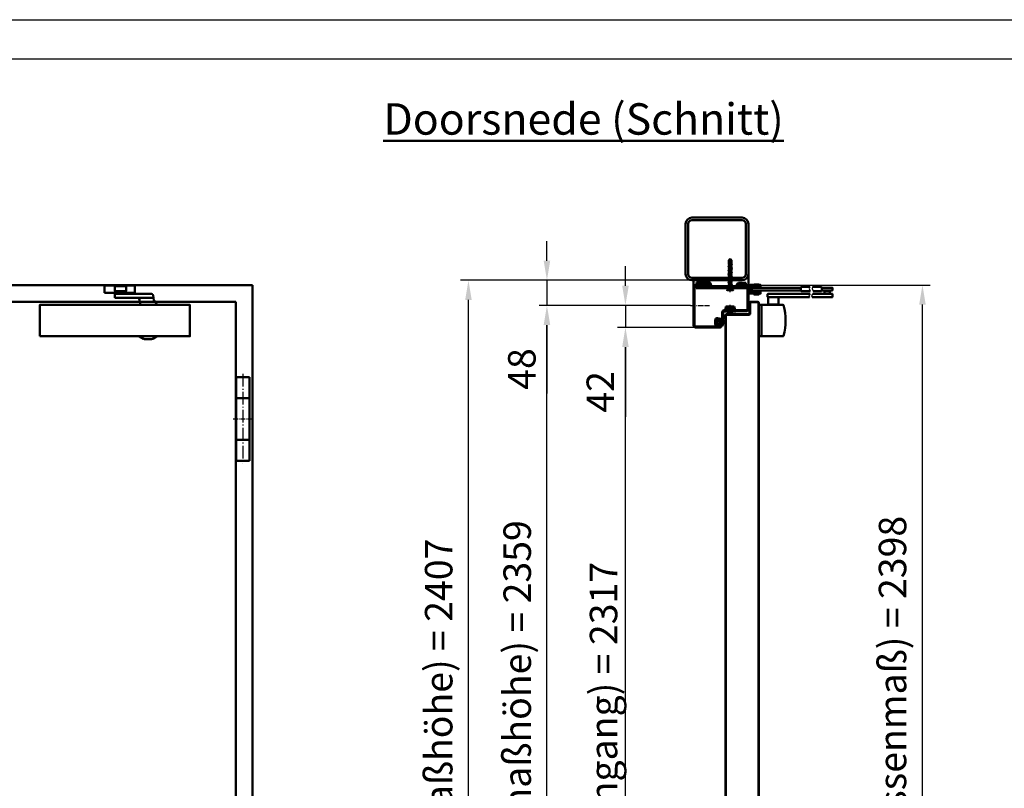
# Model space of a CAD drawing. Units: millimetres. Extents: x -3260 to 3040, y -677 to 3780.
# Drawn here: x -982 to 899, y 2311 to 3780 of the extents above; entities that cross this region are included whole.
import ezdxf

# ---------------------------------------------------------------- set-up
doc = ezdxf.new("R2010")
doc.units = ezdxf.units.MM
doc.linetypes.add('AM_DIN_G_W050', pattern=[13.75, 9.75, -1.5, 1, -1.5])
doc.linetypes.add('AM_DIN_G_W050x2', pattern=[6.875, 4.75, -0.875, 0.375, -0.875])
for name, color, linetype, lineweight in [('AM_0', 7, 'Continuous', 50), ('AM_0N', 7, 'Continuous', 50), ('AM_5', 3, 'Continuous', 25), ('AM_7', 4, 'AM_DIN_G_W050', 25), ('AM_8', 1, 'Continuous', 25), ('AM_BOR', 7, 'Continuous', 50)]:
    doc.layers.add(name, color=color, linetype=linetype, lineweight=lineweight)
doc.styles.get("Standard").update_dxf_attribs({"font": 'ISOCP.SHX'})
doc.dimstyles.new('AM_DIN$0', dxfattribs={"dimtxt": 3.5, "dimasz": 2.5, "dimexe": 1, "dimexo": 0, "dimgap": 1, "dimtad": 1, "dimdec": 1, "dimdsep": 46, "dimtxsty": 'Standard', "dimcen": 0, "dimclrd": 256, "dimclre": 256, "dimclrt": 2, "dimadec": 0, "dimazin": 2, "dimtp": 0.1, "dimtm": 0.1, "dimtfac": 0.71, "dimtdec": 1, "dimtmove": 0, "dimatfit": 3, "dimfxl": 1, "dimlwd": -1, "dimlwe": -1, "dimarcsym": 0})
pattern_1 = [(45, (-128.9747, -91.4753), (-2.245064, 2.245064), [])]
pattern_2 = [(45, (-264.861, -177.799), (-2.245064, 2.245064), [])]

# ---------------------------------------------------------------- blocks, each defined once
blk = doc.blocks.new('Türblatt Novo Porta (S-AN)')
at = {"layer": 'AM_0'}
for p, q in [((46, 2343), (46, 2364)), ((47, 2364), (47, 2343)), ((62, 2366), (48, 2366)), ((48, 2365), (62, 2365)), ((63, 2364), (63, 8)), ((64, 8), (64, 2364)), ((0, 2340), (0, 8)), ((1, 8), (1, 2340)), ((45, 2342), (2, 2342)), ((2, 2341), (45, 2341)), ((1, 34), (63, 34)), ((2, 8), (2, 33)), ((2, 33), (62, 33)), ((62, 33), (62, 8)), ((0, 8), (1, 8)), ((1, 8), (2, 8)), ((62, 8), (63, 8)), ((63, 8), (64, 8))]:
    blk.add_line(p, q, dxfattribs=at)
for centre, radius, start, end in [((48, 2364), 2, 90, 180), ((48, 2364), 1, 90, 180), ((62, 2364), 2, 0, 90), ((62, 2364), 1, 0, 90), ((2, 2340), 2, 90, 180), ((2, 2340), 1, 90, 180), ((45, 2343), 1, 270, 0), ((45, 2343), 2, 270, 0)]:
    blk.add_arc(centre, radius, start, end, dxfattribs=at)
blk = doc.blocks.new('DIN_A3')
blk.add_line((20, 292), (415, 292))
at = {"layer": 'AM_BOR', "color": 1, "lineweight": 25}
blk.add_line((0, 297), (420, 297), dxfattribs=at)
blk = doc.blocks.new('*D17')
at = {"layer": 'AM_5', "transparency": 16777216}
for p, q in [((299.4, 3234), (10.1, 3234)), ((25.1, 912.5), (25.1, 3196.5)), ((110.7, 875), (10.1, 875))]:
    blk.add_line(p, q, dxfattribs=at)
for points in [[(18.9, 3196.5), (31.4, 3196.5), (25.1, 3234)], [(18.9, 912.5), (31.4, 912.5), (25.1, 875)]]:
    blk.add_solid(points, dxfattribs=at)
at = {"layer": 'Defpoints', "color": 0, "transparency": 16777216}
for p in [(25.1, 3234), (299.4, 3234), (110.7, 875)]:
    blk.add_point(p, dxfattribs=at)
at = {"layer": 'AM_5', "color": 2, "transparency": 16777216, "insert": (-24.9, 2054.5), "char_height": 52.5, "attachment_point": 5, "rotation": 90}
blk.add_mtext('Bestelmaat hoogte (Baurichtmaßhöhe) = 2359', dxfattribs=at)
blk = doc.blocks.new('*D18')
at = {"layer": 'AM_5', "transparency": 16777216}
for p, q in [((305.1, 3282), (-139.9, 3282)), ((-124.9, 912.5), (-124.9, 3244.5)), ((273.1, 875), (-139.9, 875))]:
    blk.add_line(p, q, dxfattribs=at)
for points in [[(-131.1, 3244.5), (-118.6, 3244.5), (-124.9, 3282)], [(-131.1, 912.5), (-118.6, 912.5), (-124.9, 875)]]:
    blk.add_solid(points, dxfattribs=at)
at = {"layer": 'Defpoints', "color": 0, "transparency": 16777216}
for p in [(-124.9, 3282), (305.1, 3282), (273.1, 875)]:
    blk.add_point(p, dxfattribs=at)
at = {"layer": 'AM_5', "color": 2, "transparency": 16777216, "insert": (-174.9, 2078.5), "char_height": 52.5, "attachment_point": 5, "rotation": 90}
blk.add_mtext('Dagmaathoogte (Rohbaumaßhöhe) = 2407\\P', dxfattribs=at)
blk = doc.blocks.new('*D19')
at = {"layer": 'AM_5', "transparency": 16777216}
for p, q in [((332.6, 3192), (160.1, 3192)), ((175.1, 912.5), (175.1, 3154.5)), ((343.2, 875), (160.1, 875))]:
    blk.add_line(p, q, dxfattribs=at)
for points in [[(168.9, 3154.5), (181.4, 3154.5), (175.1, 3192)], [(168.9, 912.5), (181.4, 912.5), (175.1, 875)]]:
    blk.add_solid(points, dxfattribs=at)
at = {"layer": 'Defpoints', "color": 0, "transparency": 16777216}
for p in [(175.1, 3192), (332.6, 3192), (343.2, 875)]:
    blk.add_point(p, dxfattribs=at)
at = {"layer": 'AM_5', "color": 2, "transparency": 16777216, "insert": (140.1, 2033.5), "char_height": 52.5, "attachment_point": 5, "rotation": 90}
blk.add_mtext('netto-doorgang (lichter Durchgang) = 2317', dxfattribs=at)
blk = doc.blocks.new('*D20')
at = {"layer": 'AM_5', "transparency": 16777216}
for p, q in [((175.1, 3271.5), (175.1, 3309)), ((299.4, 3234), (160.1, 3234)), ((175.1, 3234), (175.1, 3192)), ((309.1, 3192), (160.1, 3192)), ((175.1, 3154.5), (175.1, 3020.9))]:
    blk.add_line(p, q, dxfattribs=at)
for points in [[(168.9, 3271.5), (181.4, 3271.5), (175.1, 3234)], [(168.9, 3154.5), (181.4, 3154.5), (175.1, 3192)]]:
    blk.add_solid(points, dxfattribs=at)
at = {"layer": 'Defpoints', "color": 0, "transparency": 16777216}
for p in [(299.4, 3234), (175.1, 3192), (309.1, 3192)]:
    blk.add_point(p, dxfattribs=at)
at = {"layer": 'AM_5', "color": 2, "transparency": 16777216, "insert": (133.9, 3068.9), "char_height": 52.5, "attachment_point": 5, "rotation": 90}
blk.add_mtext('42', dxfattribs=at)
blk = doc.blocks.new('*D21')
at = {"layer": 'AM_5', "transparency": 16777216}
for p, q in [((25.1, 3319.5), (25.1, 3357)), ((305.1, 3282), (10.1, 3282)), ((25.1, 3282), (25.1, 3234)), ((299.4, 3234), (10.1, 3234)), ((25.1, 3196.5), (25.1, 3066))]:
    blk.add_line(p, q, dxfattribs=at)
for points in [[(18.9, 3319.5), (31.4, 3319.5), (25.1, 3282)], [(18.9, 3196.5), (31.4, 3196.5), (25.1, 3234)]]:
    blk.add_solid(points, dxfattribs=at)
at = {"layer": 'Defpoints', "color": 0, "transparency": 16777216}
for p in [(305.1, 3282), (25.1, 3234), (299.4, 3234)]:
    blk.add_point(p, dxfattribs=at)
at = {"layer": 'AM_5', "color": 2, "transparency": 16777216, "insert": (-16.1, 3112.5), "char_height": 52.5, "attachment_point": 5, "rotation": 90}
blk.add_mtext('48', dxfattribs=at)
blk = doc.blocks.new('Türband (AN)')
at = {"layer": 'AM_0'}
for p, q in [((0, 80), (-25, 80)), ((-25, -80), (-25, 80)), ((0, -80), (0, 80)), ((0, 40), (-25, 40)), ((0, -40), (-25, -40)), ((0, -80), (-25, -80))]:
    blk.add_line(p, q, dxfattribs=at)
at = {"layer": 'AM_7', "linetype": 'AM_DIN_G_W050x2', "ltscale": 5}
blk.add_line((-12.5, 86), (-12.5, -86), dxfattribs=at)
at = {"layer": 'AM_7', "linetype": 'AM_DIN_G_W050x2', "ltscale": 2}
blk.add_line((-31, 0), (6, 0), dxfattribs=at)
blk = doc.blocks.new('Türblatt Novo Porta (AN)')
at = {"layer": 'AM_0'}
for p, q in [((2093, 2398), (-153, 2398)), ((2093, 0), (2093, 2398)), ((2061, 2366), (-121, 2366)), ((2061, 5), (2061, 2366))]:
    blk.add_line(p, q, dxfattribs=at)
blk = doc.blocks.new('*D45')
at = {"layer": 'AM_5', "transparency": 16777216}
for p, q in [((406.6, 3273), (757.6, 3273)), ((742.6, 912.5), (742.6, 3235.5)), ((430.1, 875), (757.6, 875))]:
    blk.add_line(p, q, dxfattribs=at)
for points in [[(736.3, 3235.5), (748.8, 3235.5), (742.6, 3273)], [(736.3, 912.5), (748.8, 912.5), (742.6, 875)]]:
    blk.add_solid(points, dxfattribs=at)
at = {"layer": 'Defpoints', "color": 0, "transparency": 16777216}
for p in [(406.6, 3273), (742.6, 3273), (430.1, 875)]:
    blk.add_point(p, dxfattribs=at)
at = {"layer": 'AM_5', "color": 2, "transparency": 16777216, "insert": (692.2, 2074), "char_height": 52.5, "attachment_point": 5, "rotation": 90}
blk.add_mtext('Buitenmaathozijn (Zargenaussenmaß) = 2398\\P', dxfattribs=at)
blk = doc.blocks.new('A$C287466E4')
at = {"layer": 'AM_0'}
for p, q in [((-12.5, 1.9), (-11.5, 6.4)), ((-12.5, 1.9), (-12.5, -2.6)), ((-12.5, 1.9), (5.5, 1.9)), ((4.5, 6.4), (-11.5, 6.4)), ((5.5, 1.9), (4.5, 6.4)), ((5.5, -2.6), (5.5, 1.9)), ((7.2, -2.6), (-14.3, -2.6)), ((-14.3, -2.6), (-14.3, -3.1)), ((-14.3, -3.1), (7.2, -3.1)), ((7.2, -3.1), (7.2, -2.6))]:
    blk.add_line(p, q, dxfattribs=at)
blk.add_arc((-3.5, 54.2), 58.3, 259.3709, 280.6291, dxfattribs=at)
at = {"layer": 'AM_7', "ltscale": 3}
blk.add_line((-3.5, -7.2), (-3.5, 9.5), dxfattribs=at)
blk = doc.blocks.new('Blockzarge')
at = {"layer": 'AM_8'}
h = blk.add_hatch(dxfattribs=at)
h.set_pattern_fill('ANSI31', color=256)
h.set_pattern_definition(pattern_1)
h.paths.add_polyline_path([(-17.3, 38.5), (-24.5, 38.5, 0.414214), (-28.5, 34.5), (-28.5, 29.3, -0.975859), (-29, 29.2), (-29, 76, -0.414214), (-27, 78), (46, 78, -0.414214), (48, 76), (48, 75.1), (48, 75.1), (48, 67.5), (50, 67.5), (50, 76, 0.346461), (46.9, 79.9, 0.002749), (46, 80), (-27, 80, 0.414214), (-31, 76), (-31, 67.8), (-31, 29.3, 1.001008), (-26.5, 29.3), (-26.5, 34.5, -0.414214), (-24.5, 36.5), (-17.3, 36.5, -0.466308), (-15.3, 34.2), (-15.8, 31.2), (-15.6, 31, -0.750582), (-16, 30.2), (-16.4, 27.7, 0.040965), (-16.5, 27), (-16, 26.3, -0.535867), (-16.3, 25.6, 0.314495), (-12.5, 23), (-2, 23, -0.414214), (0, 21), (0, 18.9), (2, 18.9), (2, 21, 0.414214), (-2, 25), (-12.5, 25, -0.466308), (-14.5, 27.3), (-13.3, 33.8, 0.466308)])
h = blk.add_hatch(dxfattribs=at)
h.set_pattern_fill('ANSI31', color=256)
h.set_pattern_definition(pattern_1)
h.paths.add_polyline_path([(50, -20.9), (50, -20.9), (50, -12.5), (48, -12.5), (48, -21.1), (48, -21.1, -0.401822), (46, -23), (4, -23, -0.414214), (2, -21), (2, 1.1), (0, 1.1), (0, -0.7), (0, -21, 0.414214), (4, -25), (46, -25, 0.420802)])
at = {"layer": 'AM_0'}
for p, q in [((-31, 76), (-31, 67.8)), ((-29, 76), (-29, 29.3)), ((46, 80), (-27, 80)), ((46, 78), (-27, 78)), ((48, 76), (48, 67.5)), ((50, 76), (50, 67.5)), ((-31, 67.8), (-31, 29.3)), ((50, 67.5), (48, 67.5)), ((-17.3, 38.5), (-24.5, 38.5)), ((-28.5, 29.3), (-28.5, 34.5)), ((-26.5, 29.3), (-26.5, 34.5)), ((-17.3, 36.5), (-24.5, 36.5)), ((-16.4, 27.7), (-15.3, 34.2)), ((-14.5, 27.3), (-13.3, 33.8)), ((-2, 25), (-12.5, 25)), ((-2, 23), (-12.5, 23)), ((0, -21), (0, 21)), ((2, -21), (2, 21)), ((48, -12.5), (48, -21)), ((48, -12.5), (50, -12.5)), ((50, -12.5), (50, -21)), ((46, -23), (4, -23)), ((46, -25), (4, -25))]:
    blk.add_line(p, q, dxfattribs=at)
for centre, radius, start, end in [((-27, 76), 4, 90, 180), ((-27, 76), 2, 90, 180), ((46, 76), 4, 360, 90), ((46, 76), 2, 360, 90), ((-24.5, 34.5), 4, 90, 180), ((-17.3, 34.5), 4, 350, 90), ((-28.7, 29.3), 2.25, 180, 360), ((-28.7, 29.3), 0.25, 177.081, 0.119), ((-24.5, 34.5), 2, 90, 180), ((-17.3, 34.5), 2, 350, 90), ((-12.5, 27), 4, 170, 270), ((-12.5, 27), 2, 170, 270), ((-2, 21), 4, 360, 90), ((-2, 21), 2, 360, 90), ((4, -21), 4, 180, 270), ((4, -21), 2, 180, 270), ((46, -21), 2, 270, 360), ((46, -21), 4, 270, 360)]:
    blk.add_arc(centre, radius, start, end, dxfattribs=at)
blk = doc.blocks.new('A$C146E58FB')
at = {"layer": 'AM_8'}
h = blk.add_hatch(dxfattribs=at)
h.set_pattern_fill('ANSI31', color=256, scale=0.3, angle=90, style=0)
h.set_pattern_definition([(135, (-43.3956, -147.9379), (-0.673519, -0.673519), [])])
edge = h.paths.add_edge_path()
edge.add_arc((3.6, 5.1), 21.1, 235.6124, 274.8287)
edge.add_arc((5.4, -15.4), 0.532, 272.7021, 452.7021)
edge.add_arc((4.4, 6.2), 21.1, 255.0418, 272.7021, ccw=False)
edge.add_line((-1.1, -14.2), (-2.4, -10.8))
edge.add_line((-2.4, -10.8), (2.1, -9.9))
edge.add_line((2.1, -9.9), (4.6, -12))
edge.add_arc((5, -11.6), 0.5, 222.9677, 399.6873)
edge.add_line((5.4, -11.3), (3.5, -8.4))
edge.add_line((3.5, -8.4), (3.5, -6.3))
edge.add_line((3.5, -6.3), (5.3, -6.9))
edge.add_arc((5.5, -6.5), 0.5, 240, 410.3127)
edge.add_line((5.8, -6.1), (3.5, -4.1))
edge.add_line((3.5, -4.1), (3.5, -2))
edge.add_line((3.5, -2), (5.3, -2.6))
edge.add_arc((5.5, -2.1), 0.5, 240, 410.3127)
edge.add_line((5.8, -1.7), (4.4, -0.5))
edge.add_arc((3.1, -2), 2, 48.8899, 90)
edge.add_line((3.1, 0), (-3.1, 0))
edge.add_arc((-3.1, -2), 2, 90, 131.1101)
edge.add_line((-4.4, -0.5), (-5.8, -1.7))
edge.add_arc((-5.5, -2.1), 0.5, 129.6873, 300)
edge.add_line((-5.3, -2.6), (-5, -2.3))
edge.add_line((-5, -2.3), (-5, -5.4))
edge.add_line((-5, -5.4), (-5.8, -6.1))
edge.add_arc((-5.5, -6.5), 0.5, 129.6873, 300)
edge.add_line((-5.3, -6.9), (-5, -6.7))
edge.add_line((-5, -6.7), (-5, -9.1))
edge.add_arc((-6, -9.1), 1, -56.4854, 0, ccw=False)
edge.add_line((-5.4, -10), (-7.4, -11.2))
edge.add_arc((-7.9, -11.7), 0.713, 42.0294, 235.6124)
edge = h.paths.add_edge_path(flags=16)
edge.add_line((1.9, -9.5), (1.7, -9.4))
edge.add_line((1.7, -9.4), (-3.2, -10.3))
edge.add_line((-3.2, -10.3), (-2, -13.2))
edge.add_line((-2, -13.2), (-1.8, -13.5))
edge.add_arc((-1.9, -13.7), 0.242, -107.5971, 41.7759, ccw=False)
edge.add_arc((4.4, 6.2), 21.1, 241.0534, 252.4029, ccw=False)
edge.add_arc((-5.8, -12.1), 0.2, 124.3678, 241.0534, ccw=False)
edge.add_line((-5.9, -11.9), (-5.1, -11.4))
edge.add_arc((-6.8, -8.9), 3, 304.3678, 360)
edge.add_line((-3.8, -8.9), (-3.8, -8.3))
edge.add_arc((-3.3, -8.3), 0.5, 90, 180, ccw=False)
edge.add_line((-3.3, -7.8), (1.8, -7.8))
edge.add_arc((1.8, -8.3), 0.5, 0, 90, ccw=False)
edge.add_line((2.3, -8.3), (2.3, -9.3))
edge.add_arc((2.1, -9.3), 0.2, -122.8627, 0, ccw=False)
edge = h.paths.add_edge_path(flags=16)
edge.add_arc((-2.2, -2.8), 1.5, 90, 180)
edge.add_line((-3.7, -2.8), (-3.7, -5.5))
edge.add_arc((-2.2, -5.5), 1.5, 180, 270)
edge.add_line((-2.2, -7), (0.8, -7))
edge.add_arc((0.8, -5.5), 1.5, 270, 360)
edge.add_line((2.3, -5.5), (2.3, -2.8))
edge.add_arc((0.8, -2.8), 1.5, 0, 90)
edge.add_line((0.8, -1.3), (-2.2, -1.3))
at = {"layer": 'AM_0'}
blk.add_lwpolyline([(-8.3, -12.3, 0.172803), (5.4, -15.9, 1), (5.4, -14.9, -0.07721), (-1.1, -14.2), (-2.4, -10.8), (2.1, -9.9), (4.6, -12, 0.971775), (5.4, -11.3), (3.5, -8.4), (3.5, -6.3), (5.3, -6.9, 0.918845), (5.8, -6.1), (3.5, -4.1), (3.5, -2), (5.3, -2.6, 0.918845), (5.8, -1.7), (4.4, -0.5, 0.181326), (3.1, 0), (-3.1, 0, 0.181326), (-4.4, -0.5), (-5.8, -1.7, 0.918845), (-5.3, -2.6), (-5, -2.3), (-5, -5.4), (-5.8, -6.1, 0.918845), (-5.3, -6.9), (-5, -6.7), (-5, -9.1, -0.251579), (-5.4, -10), (-7.4, -11.2, 1.126158), (-8.3, -12.3)], format="xyb", dxfattribs=at)
for points in [[(1.9, -9.5), (1.7, -9.4), (-3.2, -10.3), (-2, -13.2), (-1.8, -13.5, -0.762989), (-2, -13.9, -0.049562), (-5.9, -12.2, -0.558226), (-5.9, -11.9), (-5.1, -11.4, 0.247624), (-3.8, -8.9), (-3.8, -8.3, -0.414214), (-3.3, -7.8), (1.8, -7.8, -0.414214), (2.3, -8.3), (2.3, -9.3, -0.594127)], [(-2.2, -1.3, 0.414214), (-3.7, -2.8), (-3.7, -5.5, 0.414214), (-2.2, -7), (0.8, -7, 0.414214), (2.3, -5.5), (2.3, -2.8, 0.414214), (0.8, -1.3)]]:
    blk.add_lwpolyline(points, format="xyb", close=True, dxfattribs=at)
blk = doc.blocks.new('Dichtgummi')
blk.add_blockref('A$C146E58FB', (0, 0))
blk = doc.blocks.new('A$C5F174278')
at = {"layer": 'AM_0'}
for p, q in [((-5.8, 0), (5.8, 0)), ((-3.1, -3.4), (-6, -0.6)), ((-5.8, -0.7), (5.8, -0.7)), ((3.1, -5.7), (-3.1, -6.8)), ((3.1, -5.9), (-3.1, -7)), ((-3.1, -6.8), (-2.3, -6.3)), ((-3.1, -6.8), (-3.1, -7)), ((-3.1, -7), (-2.3, -7.4)), ((3.1, -7.8), (-3.1, -8.9)), ((3.1, -8), (-3.1, -9.1)), ((-3.1, -8.9), (-2.3, -8.4)), ((-3.1, -8.9), (-3.1, -9.1)), ((-3.1, -9.1), (-2.3, -9.5)), ((3.1, -9.9), (-3.1, -11)), ((3.1, -10.1), (-3.1, -11.2)), ((-3.1, -11), (-2.3, -10.5)), ((-3.1, -11), (-3.1, -11.2)), ((-3.1, -11.2), (-2.3, -11.6)), ((3.1, -12), (-3.1, -13.1)), ((3.1, -12.2), (-3.1, -13.3)), ((-3.1, -13.1), (-2.3, -12.6)), ((-3.1, -13.1), (-3.1, -13.3)), ((-3.1, -13.3), (-2.3, -13.7)), ((3.1, -14.1), (-3.1, -15.2)), ((3.1, -14.3), (-3.1, -15.4)), ((-3.1, -15.2), (-2.3, -14.7)), ((-3.1, -15.2), (-3.1, -15.4)), ((-3.1, -15.4), (-2.3, -15.8)), ((3.1, -16.2), (-3.1, -17.3)), ((3.1, -16.4), (-3.1, -17.5)), ((-3.1, -17.3), (-2.3, -16.8)), ((-3.1, -17.3), (-3.1, -17.5)), ((-3.1, -17.5), (-2.3, -17.9)), ((3.1, -18.3), (-3.1, -19.4)), ((3.1, -18.5), (-3.1, -19.6)), ((-3.1, -19.4), (-2.3, -18.9)), ((0.6, -4.1), (-2.8, -4.7)), ((0.7, -4.3), (-2.8, -4.9)), ((-2.8, -4.7), (-2.5, -4.5)), ((-2.8, -4.7), (-2.8, -4.9)), ((-2.8, -4.9), (-2.3, -5.1)), ((-2, -4.2), (-2.5, -4.5)), ((-2.3, -5.1), (0.6, -4.4)), ((-2.3, -5.1), (-2.3, -6.3)), ((2.3, -5.3), (-2.3, -6.3)), ((2.3, -6.4), (-2.3, -7.4)), ((2.3, -7.4), (-2.3, -8.4)), ((-2.3, -7.4), (-2.3, -8.4)), ((2.3, -8.5), (-2.3, -9.5)), ((2.3, -9.5), (-2.3, -10.5)), ((-2.3, -9.5), (-2.3, -10.5)), ((2.3, -10.6), (-2.3, -11.6)), ((-2.3, -11.6), (-2.3, -12.6)), ((2.3, -11.6), (-2.3, -12.6)), ((2.3, -12.7), (-2.3, -13.7)), ((2.3, -13.7), (-2.3, -14.7)), ((-2.3, -13.7), (-2.3, -14.7)), ((2.3, -14.8), (-2.3, -15.8)), ((-2.3, -15.8), (-2.3, -16.8)), ((2.3, -15.8), (-2.3, -16.8)), ((2.3, -16.9), (-2.3, -17.9)), ((-2.3, -17.9), (-2.3, -18.9)), ((2.3, -17.9), (-2.3, -18.9)), ((2.3, -19), (-2.3, -20)), ((-2, -4.2), (0.5, -4)), ((-1.9, -3.7), (1.8, -3.7)), ((3.1, -5.7), (2.3, -5.3)), ((3.1, -5.9), (2.3, -6.4)), ((2.3, -7.4), (2.3, -6.4)), ((3.1, -7.8), (2.3, -7.4)), ((3.1, -8), (2.3, -8.5)), ((2.3, -8.5), (2.3, -9.5)), ((3.1, -9.9), (2.3, -9.5)), ((3.1, -10.1), (2.3, -10.6)), ((2.3, -10.6), (2.3, -11.6)), ((3.1, -12), (2.3, -11.6)), ((3.1, -12.2), (2.3, -12.7)), ((2.3, -12.7), (2.3, -13.7)), ((3.1, -14.1), (2.3, -13.7)), ((3.1, -14.3), (2.3, -14.8)), ((2.3, -14.8), (2.3, -15.8)), ((3.1, -16.2), (2.3, -15.8)), ((3.1, -16.4), (2.3, -16.9)), ((2.3, -16.9), (2.3, -17.9)), ((2.3, -17.1), (2.9, -18.1)), ((3.1, -18.3), (2.3, -17.9)), ((3.1, -18.5), (2.3, -19)), ((2.3, -19), (2.3, -20)), ((3.1, -3.4), (6, -0.6)), ((3.1, -5.7), (3.1, -5.9)), ((3.1, -7.8), (3.1, -8)), ((3.1, -9.9), (3.1, -10.1)), ((3.1, -12), (3.1, -12.2)), ((3.1, -14.1), (3.1, -14.3)), ((3.1, -16.2), (3.1, -16.4)), ((3.1, -18.3), (3.1, -18.5)), ((-3.1, -19.4), (-3.1, -19.6)), ((-3.1, -19.6), (-2.3, -20)), ((3.1, -20.4), (-3.1, -21.5)), ((3.1, -20.6), (-3.1, -21.7)), ((-3.1, -21.5), (-2.3, -21)), ((-3.1, -21.5), (-3.1, -21.7)), ((-3.1, -21.7), (-2.3, -22.1)), ((3.1, -22.5), (-3.1, -23.6)), ((3.1, -22.7), (-3.1, -23.8)), ((-3.1, -23.6), (-2.3, -23.1)), ((-3.1, -23.6), (-3.1, -23.8)), ((-3.1, -23.8), (-2.3, -24.2)), ((3.1, -24.6), (-3.1, -25.7)), ((3.1, -24.8), (-3.1, -25.9)), ((-3.1, -25.7), (-2.3, -25.2)), ((-3.1, -25.7), (-3.1, -25.9)), ((-3.1, -25.9), (-2.3, -26.3)), ((3.1, -26.7), (-3.1, -27.8)), ((3.1, -26.9), (-3.1, -28)), ((-3.1, -27.8), (-2.3, -27.3)), ((-3.1, -27.8), (-3.1, -28)), ((-3.1, -28), (-2.3, -28.4)), ((3.1, -28.8), (-3.1, -29.9)), ((3.1, -29), (-3.1, -30.1)), ((-3.1, -29.9), (-2.3, -29.4)), ((-3.1, -29.9), (-3.1, -30.1)), ((-3.1, -30.1), (-2.3, -30.5)), ((3.1, -30.9), (-3.1, -32)), ((3.1, -31.1), (-3.1, -32.2)), ((-3.1, -32), (-2.3, -31.5)), ((-3.1, -32), (-3.1, -32.2)), ((-3.1, -32.2), (-2.3, -32.6)), ((3.1, -33), (-3.1, -34.1)), ((3.1, -33.2), (-3.1, -34.3)), ((-3.1, -34.1), (-2.3, -33.6)), ((-3.1, -34.1), (-3.1, -34.3)), ((-3.1, -34.3), (-2.3, -34.7)), ((3.1, -35.1), (-3.1, -36.2)), ((3.1, -35.3), (-3.1, -36.4)), ((-3.1, -36.2), (-2.3, -35.7)), ((-3.1, -36.2), (-3.1, -36.4)), ((-3.1, -36.4), (-2.3, -36.8)), ((3.1, -37.2), (-3.1, -38.3)), ((3.1, -37.4), (-3.1, -38.5)), ((-3.1, -38.3), (-2.3, -37.8)), ((-2.3, -20), (-2.3, -21)), ((2.3, -20), (-2.3, -21)), ((2.3, -21.1), (-2.3, -22.1)), ((2.3, -22), (-2.3, -23.1)), ((-2.3, -22.1), (-2.3, -23.1)), ((2.3, -23.2), (-2.3, -24.2)), ((2.3, -24.1), (-2.3, -25.2)), ((-2.3, -24.2), (-2.3, -25.2)), ((2.3, -25.3), (-2.3, -26.3)), ((2.3, -26.2), (-2.3, -27.3)), ((-2.3, -26.3), (-2.3, -27.3)), ((2.3, -27.4), (-2.3, -28.4)), ((2.3, -28.3), (-2.3, -29.4)), ((-2.3, -28.4), (-2.3, -29.4)), ((2.3, -29.5), (-2.3, -30.5)), ((2.3, -30.4), (-2.3, -31.5)), ((-2.3, -30.5), (-2.3, -31.5)), ((2.3, -31.6), (-2.3, -32.6)), ((2.3, -32.5), (-2.3, -33.6)), ((-2.3, -32.6), (-2.3, -33.6)), ((2.3, -33.7), (-2.3, -34.7)), ((2.3, -34.6), (-2.3, -35.7)), ((-2.3, -34.7), (-2.3, -35.7)), ((2.3, -35.8), (-2.3, -36.8)), ((2.3, -36.7), (-2.3, -37.8)), ((-2.3, -36.8), (-2.3, -37.8)), ((2.3, -37.9), (-2.3, -38.9)), ((3.1, -20.4), (2.3, -20)), ((3.1, -20.6), (2.3, -21.1)), ((2.3, -21.1), (2.3, -22)), ((3.1, -22.5), (2.3, -22)), ((3.1, -22.7), (2.3, -23.2)), ((2.3, -23.2), (2.3, -24.1)), ((3.1, -24.6), (2.3, -24.1)), ((3.1, -24.8), (2.3, -25.3)), ((2.3, -25.3), (2.3, -26.2)), ((3.1, -26.7), (2.3, -26.2)), ((3.1, -26.9), (2.3, -27.4)), ((2.3, -27.4), (2.3, -28.3)), ((3.1, -28.8), (2.3, -28.3)), ((3.1, -29), (2.3, -29.5)), ((2.3, -29.5), (2.3, -30.4)), ((2.3, -29.6), (2.9, -30.8)), ((3.1, -30.9), (2.3, -30.4)), ((3.1, -31.1), (2.3, -31.6)), ((2.3, -31.6), (2.3, -32.5)), ((3.1, -33), (2.3, -32.5)), ((3.1, -33.2), (2.3, -33.7)), ((2.3, -33.7), (2.3, -34.6)), ((3.1, -35.1), (2.3, -34.6)), ((3.1, -35.3), (2.3, -35.8)), ((2.3, -35.8), (2.3, -36.7)), ((3.1, -37.2), (2.3, -36.7)), ((3.1, -37.4), (2.3, -37.9)), ((2.3, -37.9), (2.3, -38.8)), ((3.1, -20.4), (3.1, -20.6)), ((3.1, -22.5), (3.1, -22.7)), ((3.1, -24.6), (3.1, -24.8)), ((3.1, -26.7), (3.1, -26.9)), ((3.1, -28.8), (3.1, -29)), ((3.1, -30.9), (3.1, -31.1)), ((3.1, -33), (3.1, -33.2)), ((3.1, -35.1), (3.1, -35.3)), ((3.1, -37.2), (3.1, -37.4)), ((-3.1, -38.3), (-3.1, -38.5)), ((-3.1, -38.5), (-2.3, -38.9)), ((3.1, -39.3), (-3.1, -40.4)), ((3.1, -39.5), (-3.1, -40.6)), ((-3.1, -40.4), (-2.3, -39.9)), ((-3.1, -40.4), (-3.1, -40.6)), ((-3.1, -40.6), (-2.3, -41)), ((3.1, -41.4), (-3.1, -42.5)), ((3.1, -41.6), (-3.1, -42.7)), ((-3.1, -42.5), (-2.3, -42)), ((-3.1, -42.5), (-3.1, -42.7)), ((-3.1, -42.7), (-2.3, -43.1)), ((3.1, -43.5), (-3.1, -44.6)), ((3.1, -43.7), (-3.1, -44.8)), ((-3.1, -44.6), (-2.3, -44.1)), ((-3.1, -44.6), (-3.1, -44.8)), ((-3.1, -44.8), (-2.3, -45.2)), ((3.1, -45.6), (-3.1, -46.7)), ((3.1, -45.8), (-3.1, -46.9)), ((-3.1, -46.7), (-2.3, -46.2)), ((-3.1, -46.7), (-3.1, -46.9)), ((-3.1, -46.9), (-2.3, -47.3)), ((-3.1, -48.8), (-2.3, -48.3)), ((-1.3, -48.5), (-3.1, -48.8)), ((-1.3, -48.6), (-3.1, -49)), ((-3.1, -48.8), (-3.1, -49)), ((-3.1, -49), (-2.3, -49.4)), ((2.3, -38.8), (-2.3, -39.9)), ((-2.3, -38.9), (-2.3, -39.9)), ((2.3, -40), (-2.3, -41)), ((2.3, -40.9), (-2.3, -42)), ((-2.3, -41), (-2.3, -42)), ((2.3, -42.1), (-2.3, -43.1)), ((2.3, -43), (-2.3, -44.1)), ((-2.3, -43.1), (-2.3, -44.1)), ((2.3, -44.2), (-2.3, -45.2)), ((2.3, -45.1), (-2.3, -46.2)), ((-2.3, -45.2), (-2.3, -46.2)), ((2.3, -46.3), (-2.3, -47.3)), ((-2.3, -47.3), (-2.3, -48.3)), ((-0.9, -48), (-2.3, -48.3)), ((-1, -49.1), (-2.3, -49.4)), ((-2.3, -49.4), (-2.3, -57.8)), ((-0.5, -50), (-2.3, -50.4)), ((-1.2, -48.8), (-0.5, -50)), ((0, -47.8), (-0.9, -48)), ((0.8, -50.8), (-0.5, -59.6)), ((2.3, -47.2), (0, -47.8)), ((0.3, -49.8), (0.6, -48.8)), ((2.3, -49.3), (0.3, -49.8)), ((0.8, -50.8), (0.3, -49.8)), ((3.1, -47.7), (0.6, -48.1)), ((3.1, -47.9), (0.6, -48.3)), ((0.6, -48.8), (0.6, -48.3)), ((2.3, -48.4), (0.6, -48.8)), ((3.1, -49.8), (0.6, -50.2)), ((3.1, -50), (0.6, -50.4)), ((2.3, -50.5), (0.8, -50.8)), ((3.1, -39.3), (2.3, -38.8)), ((3.1, -39.5), (2.3, -40)), ((2.3, -40), (2.3, -40.9)), ((3.1, -41.4), (2.3, -40.9)), ((3.1, -41.6), (2.3, -42.1)), ((2.3, -42.1), (2.3, -43)), ((3.1, -43.5), (2.3, -43)), ((3.1, -43.7), (2.3, -44.2)), ((2.3, -44.2), (2.3, -45.1)), ((3.1, -45.6), (2.3, -45.1)), ((3.1, -45.8), (2.3, -46.3)), ((2.3, -46.3), (2.3, -47.2)), ((3.1, -47.7), (2.3, -47.2)), ((3.1, -47.9), (2.3, -48.4)), ((2.3, -48.4), (2.3, -49.3)), ((3.1, -49.8), (2.3, -49.3)), ((3.1, -50), (2.3, -50.5)), ((2.3, -50.5), (2.3, -57.8)), ((3.1, -39.3), (3.1, -39.5)), ((3.1, -41.4), (3.1, -41.6)), ((3.1, -43.5), (3.1, -43.7)), ((3.1, -45.6), (3.1, -45.8)), ((3.1, -47.7), (3.1, -47.9)), ((3.1, -49.8), (3.1, -50)), ((-2.3, -57.8), (0, -60.1)), ((0, -60.1), (2.3, -57.8))]:
    blk.add_line(p, q, dxfattribs=at)
for centre, radius, start, end in [((-5.8, -0.3), 0.328, 90, 225), ((5.8, -0.3), 0.328, 315, 90), ((-5, -5.3), 2.63, 18.1427, 45), ((0.4, -4.2), 0.26, 302.6799, 84.1382), ((5, -5.3), 2.62, 135, 178.8045), ((-0.8, -48.5), 0.528, 102.5966, 209.6453), ((0.1, -48.3), 0.527, 0, 102.5966), ((3.8, -63), 5.46, 104.9869, 141.1922)]:
    blk.add_arc(centre, radius, start, end, dxfattribs=at)
at = {"layer": 'AM_7', "ltscale": 5}
blk.add_line((0, 4.1), (0, -64.6), dxfattribs=at)
blk = doc.blocks.new('Stahlkonstr (D)')
at = {"layer": 'AM_0N'}
for p, q in [((40, 100), (-40, 100)), ((40, 96), (-40, 96)), ((-50, 90), (-50, 10)), ((-46, 90), (-46, 10)), ((46, 10), (46, 90)), ((50, 10), (50, 90)), ((-40, 4), (40, 4)), ((-40, 0), (40, 0))]:
    blk.add_line(p, q, dxfattribs=at)
for centre, radius, start, end in [((-40, 90), 10, 90, 180), ((-40, 90), 6, 90, 180), ((40, 90), 10, 0, 90), ((40, 90), 6, 0, 90), ((-40, 10), 10, 180, 270), ((-40, 10), 6, 180, 270), ((40, 10), 10, 270, 0), ((40, 10), 6, 270, 0)]:
    blk.add_arc(centre, radius, start, end, dxfattribs=at)
blk = doc.blocks.new('Dübellasche (D)')
at = {"layer": 'AM_8'}
h = blk.add_hatch(dxfattribs=at)
h.set_pattern_fill('ANSI31', color=256)
h.set_pattern_definition(pattern_2)
h.paths.add_polyline_path([(0, 96.1), (-4, 96.1), (-4, 77.1, -0.291071), (-3.4, 78), (0, 79.6), (0, 88.5), (0, 88.5)])
h = blk.add_hatch(dxfattribs=at)
h.set_pattern_fill('ANSI31', color=256)
h.set_pattern_definition(pattern_2)
h.paths.add_polyline_path([(0, 75.9, -0.260456), (0.5, 76.8), (4.9, 79.5, 0.211166), (6, 81.2), (6, 95.1), (2, 95.1), (2, 81.1, -0.124393), (1.5, 80.3), (-3.4, 78, 0.291071), (-4, 77.1), (-4, 33.9, 0.163725), (-2.4, 33.3), (-2, 34.1), (-1.8, 34.1), (-1.3, 33.3), (-0.4, 33.3), (0, 33.9)])
h = blk.add_hatch(dxfattribs=at)
h.set_pattern_fill('ANSI31', color=256)
h.set_pattern_definition(pattern_2)
h.paths.add_polyline_path([(3, 71.1, -0.299554), (2.4, 70.2), (0, 69.5), (0, 66.6), (6.5, 69.2, 0.275458), (7, 70.1), (7, 95.1), (6, 95.1), (6, 81.2, -0.211166), (4.9, 79.5), (3, 78.3)])
h = blk.add_hatch(dxfattribs=at)
h.set_pattern_fill('ANSI31', color=256)
h.set_pattern_definition(pattern_2)
h.paths.add_polyline_path([(0, 28.7), (-0.3, 28.7), (-0.7, 27.9), (-0.9, 27.9), (-1.4, 28.7), (-2.6, 28.7), (-2.8, 28.2), (-3, 28.2), (-3.2, 28.5, 0.08857), (-4, 28.1), (-4, -0.1), (0, -0.1)])
h = blk.add_hatch(dxfattribs=at)
h.set_pattern_fill('ANSI31', color=256)
h.set_pattern_definition(pattern_2)
h.paths.add_polyline_path([(4.9, 16.5), (0, 19.5), (0, 16.4), (1.5, 15.7, -0.124393), (2, 14.9), (2, 0.9), (6, 0.9), (6, 14.8, 0.211166)])
for p, q in [((-4, -0.1), (-4, 96.1)), ((-4, 96.1), (0, 96.1)), ((0, 96.1), (0, 79.6)), ((2, 95.1), (7, 95.1)), ((2, 95.1), (2, 81.1)), ((6, 95.1), (6, 81.2)), ((7, 95.1), (7, 70.1)), ((-3.4, 78), (1.5, 80.3)), ((0, 75.9), (0, -0.1)), ((0.5, 76.8), (4.9, 79.5)), ((3, 78.3), (3, 71.1)), ((2.4, 70.2), (0, 69.5)), ((0, 66.6), (6.5, 69.2)), ((2, 0.9), (2, 14.9)), ((2, 0.9), (6, 0.9)), ((6, 0.9), (6, 14.8)), ((-4, -0.1), (0, -0.1))]:
    blk.add_line(p, q)
for centre, radius, start, end in [((-3, 77.1), 1, 115.0849, 180), ((1, 75.9), 1, 121.6053, 180), ((0.2, 81.6), 1.88, 314.3271, 342.6903), ((3.5, 81.5), 2.48, 304.456, 352.151), ((2, 71.1), 1, 293.2969, 0), ((6, 70.1), 1, 298.3974, 0), ((0.2, 14.4), 1.88, 17.3097, 45.6729), ((3.5, 14.5), 2.48, 7.849, 55.544)]:
    blk.add_arc(centre, radius, start, end)
at = {"layer": 'AM_0'}
for p, q in [((0, 19.5), (4.9, 16.5)), ((0, 16.4), (1.5, 15.7))]:
    blk.add_line(p, q, dxfattribs=at)
blk = doc.blocks.new('Blockzarge_gesamt (D)')
at = {"layer": 'AM_0'}
for p, q in [((46, 80.7), (59, 80.7)), ((46, -24.3), (71, -24.3))]:
    blk.add_line(p, q, dxfattribs=at)
at = {"layer": 'AM_7'}
blk.add_line((11, 86.3), (11, 50.1), dxfattribs=at)
at = {"xscale": 0.9, "yscale": 0.9, "zscale": 0.9}
blk.add_blockref('Dichtgummi', (-20.9, 37.2), dxfattribs=at)
at = {"xscale": 0.9915492957744001, "yscale": 0.9915492957744001, "zscale": 0.9915492957744001, "rotation": 90}
blk.add_blockref('A$C5F174278', (40.4, 10.6), dxfattribs=at)
at = {"layer": 'AM_0', "xscale": 1.200000000000005, "yscale": 1.200000000000005, "zscale": 1.200000000000005}
blk.add_blockref('Stahlkonstr (D)', (119, -24.3), dxfattribs=at)
at = {"layer": 'AM_0'}
for name, p in [('Blockzarge', (0, 0.7)), ('Dübellasche (D)', (48, -20.3))]:
    blk.add_blockref(name, p, dxfattribs=at)
at = {"layer": 'AM_0', "xscale": 0.9915492957744001, "yscale": 0.9915492957744001, "zscale": 0.9915492957744001, "rotation": 270}
blk.add_blockref('A$C287466E4', (2.6, 7.2), dxfattribs=at)
blk = doc.blocks.new('Türschließer GEZE TS 4000 (AN)')
at = {"layer": 'AM_0'}
for p, q in [((-283.5, -1.1), (-283.5, -14.9)), ((-283.5, -1.1), (-225.5, -1.1)), ((-283.5, -14.9), (-262.8, -14.9)), ((-263.8, -2), (-241.8, -2)), ((-263.8, -12), (-263.8, -2)), ((-241.8, -12), (-263.8, -12)), ((-263.7, -17.6), (-263.8, -17.7)), ((-263.8, -17.7), (-263.8, -18)), ((-263.8, -18), (-263.8, -23.5)), ((-263.6, -17.4), (-263.7, -17.6)), ((-263.5, -17.3), (-263.6, -17.4)), ((-263.4, -17.2), (-263.5, -17.3)), ((-263.2, -17.1), (-263.4, -17.2)), ((-263.1, -17), (-263.2, -17.1)), ((-262.9, -17), (-263.1, -17)), ((-262.8, -17), (-262.9, -17)), ((-262.8, -12), (-262.8, -15.5)), ((-262.8, -15.5), (-242.8, -15.5)), ((-193.5, -17), (-262.8, -17)), ((-258.8, -15.5), (-258.8, -17)), ((-246.8, -15.5), (-246.8, -17)), ((-242.8, -15.5), (-242.8, -12)), ((-242.8, -14.9), (-225.5, -14.9)), ((-241.8, -2), (-241.8, -12)), ((-225.5, -14.9), (-225.5, -1.1)), ((-192.8, -17.1), (-193.5, -17)), ((-192.4, -17.2), (-192.8, -17.1)), ((-192.1, -17.4), (-192.4, -17.2)), ((-191.7, -17.6), (-192.1, -17.4)), ((-191.4, -17.9), (-191.7, -17.6)), ((-191.2, -18.1), (-191.4, -17.9)), ((-190.9, -18.5), (-191.2, -18.1)), ((-190.8, -18.8), (-190.9, -18.5)), ((-190.6, -19.1), (-190.8, -18.8)), ((-263.8, -23.5), (-263.8, -23.6)), ((-263.8, -23.6), (-263.8, -23.8)), ((-263.8, -23.8), (-263.7, -23.9)), ((-263.7, -23.9), (-263.6, -24.1)), ((-263.6, -24.1), (-263.5, -24.2)), ((-263.5, -24.2), (-263.4, -24.3)), ((-263.4, -24.3), (-263.2, -24.4)), ((-263.2, -24.4), (-263.1, -24.5)), ((-263.1, -24.5), (-262.8, -24.5)), ((-262.8, -24.5), (-190.6, -24.5)), ((-219.4, -24.5), (-230, -24.5)), ((-218.8, -24.6), (-219.4, -24.5)), ((-218.6, -24.7), (-218.8, -24.6)), ((-218.3, -24.8), (-218.6, -24.7)), ((-218.1, -24.9), (-218.3, -24.8)), ((-217.9, -25.1), (-218.1, -24.9)), ((-217.7, -25.3), (-217.9, -25.1)), ((-217.6, -25.6), (-217.7, -25.3)), ((-217.5, -25.8), (-217.6, -25.6)), ((-217.4, -26), (-217.5, -25.8)), ((-214.6, -38), (-217.4, -26)), ((-188.9, -29.7), (-190.6, -19.1)), ((-190.6, -24.5), (-189.9, -25.1)), ((-189.9, -25.1), (-189.5, -25.9)), ((-188.8, -29.9), (-188.9, -29.7)), ((-188.7, -30), (-188.8, -29.9)), ((-188.6, -30.2), (-188.7, -30)), ((-188.5, -30.3), (-188.6, -30.2)), ((-188.4, -30.3), (-188.5, -30.3)), ((-188.3, -30.4), (-188.4, -30.3)), ((-188.2, -30.5), (-188.3, -30.4)), ((-188, -30.5), (-188.2, -30.5)), ((-187.9, -30.5), (-188, -30.5)), ((-187.7, -30.5), (-187.9, -30.5)), ((-187.5, -30.5), (-187.7, -30.5)), ((-187.4, -30.6), (-187.5, -30.5)), ((-187.3, -30.6), (-187.4, -30.6)), ((-187.2, -30.7), (-187.3, -30.6)), ((-187.1, -30.7), (-187.2, -30.7)), ((-187, -30.8), (-187.1, -30.7)), ((-186.9, -30.9), (-187, -30.8)), ((-186.9, -31), (-186.9, -30.9)), ((-186.8, -31.1), (-186.9, -31)), ((-183.6, -38), (-186.8, -31.1)), ((-216.2, -98.2), (-215.3, -98)), ((-216.2, -98.4), (-216.2, -98.2)), ((-208.8, -102.7), (-216.2, -98.4)), ((-192.9, -103.2), (-207.1, -103.2)), ((-183.8, -98.4), (-191.2, -102.7)), ((-183.8, -98.2), (-184.7, -98)), ((-183.8, -98.4), (-183.8, -98.2))]:
    blk.add_line(p, q, dxfattribs=at)
blk.add_lwpolyline([(-407, -98), (-120, -98), (-120, -38), (-407, -38)], close=True, dxfattribs=at)
for centre, start, end in [((-207.1, -99.7), 240, 270), ((-192.9, -99.7), 270, 300)]:
    blk.add_arc(centre, 3.5, start, end, dxfattribs=at)
blk = doc.blocks.new('Türschließer GEZE TS 4000 (S-AN)')
at = {"layer": 'AM_0'}
for p, q in [((-0.8, 6.2), (-0.8, 8.2)), ((2.7, 2.7), (2.7, 6.2)), ((17.7, 2.7), (17.7, 6.2)), ((94.9, 2.5), (94.9, 2.5)), ((135, 2.5), (135, 2.5)), ((-0.8, -8.3), (-0.8, -6.3)), ((2.7, -2.3), (2.7, -6.3)), ((17.7, -2.3), (17.7, -6.3)), ((94.9, -2), (94.9, -2)), ((135, -2), (135, -2)), ((15, -90), (15, -30)), ((15, -30), (20, -30)), ((20, -30), (20, -90)), ((20, -90), (20, -30)), ((34.5, -29), (34.5, -30)), ((50.5, -29), (50.5, -30)), ((20, -90), (15, -90))]:
    blk.add_line(p, q, dxfattribs=at)
blk.add_lwpolyline([(18.2, 6.2), (-0.8, 6.2, 0.414214), (-2.8, 4.2), (-2.8, -4.2, 0.414214), (-0.8, -6.3), (18.2, -6.3), (18.2, -8.3), (-0.8, -8.3, -0.414214), (-4.8, -4.2), (-4.8, 4.2, -0.414214), (-0.8, 8.2), (18.2, 8.2)], format="xyb", close=True, dxfattribs=at)
for points in [[(-2.7, 4.7), (-1.4, 4.7, -0.263233), (-0.1, 3.9, -0.097233), (0.9, 0.9), (0.9, -0.9, -0.097233), (-0.1, -3.9, -0.263233), (-1.4, -4.7), (-2.7, -4.7)], [(94.9, -2.3), (1.7, -2.3, -0.414214), (1.2, -1.8), (1.2, 2.2, -0.414214), (1.7, 2.7), (94.9, 2.7)], [(112.2, 4.5), (96.9, 4.5, 0.414214), (94.9, 2.5), (94.9, -2, 0.414214), (96.9, -4), (113.1, -4)], [(117.6, 4.5), (133, 4.5, -0.414214), (135, 2.5), (135, -2, -0.414214), (133, -4), (118.4, -4)], [(111.7, -15), (32.5, -15, -0.414214), (31.5, -14), (31.5, -10, -0.414214), (32.5, -9), (112.6, -9)], [(52.5, -15), (52.5, -28.5, -0.414214), (52, -29), (51.7, -29), (33, -29, -0.414214), (32.5, -28.5), (32.5, -15)], [(15, -90), (61.2, -90, 0.34041), (62.2, -89.3, 0.129909), (62.2, -30.7, 0.34041), (61.2, -30), (15, -30)]]:
    blk.add_lwpolyline(points, format="xyb", dxfattribs=at)
for points in [[(6.2, 8.2), (6.2, 9.2), (14.2, 9.2), (14.2, 8.2)], [(135, 2.7), (155.5, 2.7), (155.5, -2.3), (135, -2.3)], [(5.5, -8.3), (5.5, -9.8), (15, -9.8), (15, -8.3)], [(118, -9), (155.5, -9), (155.5, -15), (117, -15)]]:
    blk.add_lwpolyline(points, dxfattribs=at)
blk.add_lwpolyline([(150.5, -8.5), (140.5, -8.5), (140.5, -2.8), (150.5, -2.8)], close=True, dxfattribs=at)
at = {"layer": 'AM_8'}
for points in [[(112.2, 4.5), (111.1, 1.4), (113.1, -4)], [(117.6, 4.5), (116.5, 1.4), (118.4, -4)], [(112.6, -9), (110.3, -12.1), (111.7, -15)], [(118, -9), (115.6, -12.1), (117, -15)]]:
    blk.add_lwpolyline(points, dxfattribs=at)

msp = doc.modelspace()

# ---------------------------------------------------------------- block references
at = {"lineweight": 0, "xscale": 15, "yscale": 15, "zscale": 15}
msp.add_blockref('DIN_A3', (-3260.25, -674.84), dxfattribs=at)
for name, p in [('Türblatt Novo Porta (S-AN)', (366.14, 875.01)), ('Türband (AN)', (-543.4, 3017.01))]:
    msp.add_blockref(name, p)
at = {"layer": 'AM_0', "rotation": 90}
msp.add_blockref('Blockzarge_gesamt (D)', (385.79, 3223.01), dxfattribs=at)
at = {"layer": 'AM_0'}
for name, p in [('Türschließer GEZE TS 4000 (S-AN)', (415.14, 3265.01)), ('Türblatt Novo Porta (AN)', (-2630.39, 875.01)), ('Türschließer GEZE TS 4000 (AN)', (-536.88, 3273.01))]:
    msp.add_blockref(name, p, dxfattribs=at)

# ---------------------------------------------------------------- texts
at = {"layer": 'AM_0', "insert": (-287.47, 3620.41), "char_height": 60, "width": 997.9029, "attachment_point": 1}
msp.add_mtext('{\\LDoorsnede (Schnitt)}', dxfattribs=at)

# ---------------------------------------------------------------- dimensions: what is measured, and where the dimension line sits
at = {"layer": 'AM_5'}
for base, p1, p2, picture, middle in [((25.14, 3234.01), (305.14, 3282.01), (299.45, 3234.01), '*D21', (25.14, 3112.51)), ((175.14, 3192.01), (299.45, 3234.01), (309.14, 3192.01), '*D20', (175.14, 3068.93))]:
    dim = msp.add_linear_dim(base=base, p1=p1, p2=p2, angle=90, dimstyle='AM_DIN$0', override={"dimscale": 15, "dimtix": 1}, dxfattribs=at)
    dim.commit()
    dim.dimension.update_dxf_attribs({"geometry": picture, "text_midpoint": middle, "dimtype": 160})
for base, p1, p2, text, override, picture, middle in [((-124.86, 3282.01), (273.07, 875.01), (305.14, 3282.01), 'Dagmaathoogte (Rohbaumaßhöhe) = <>\\P', {"dimscale": 15}, '*D18', (-174.94, 2078.51)), ((742.56, 3273.01), (430.14, 875.01), (406.64, 3273.01), 'Buitenmaathozijn (Zargenaussenmaß) = <>\\P', {"dimscale": 15}, '*D45', (692.22, 2074.01)), ((25.14, 3234.01), (110.67, 875.01), (299.45, 3234.01), 'Bestelmaat hoogte (Baurichtmaßhöhe) = <>', {"dimscale": 15}, '*D17', (-24.94, 2054.51)), ((175.14, 3192.01), (343.18, 875.01), (332.64, 3192.01), 'netto-doorgang (lichter Durchgang) = <>', {"dimscale": 15, "dimgap": 0, "dimdec": 0, "dimtix": 1}, '*D19', (140.06, 2033.51))]:
    dim = msp.add_linear_dim(base=base, p1=p1, p2=p2, angle=90, text=text, dimstyle='AM_DIN$0', override=override, dxfattribs=at)
    dim.commit()
    dim.dimension.update_dxf_attribs({"geometry": picture, "text_midpoint": middle})

doc.saveas('drawing.dxf')
